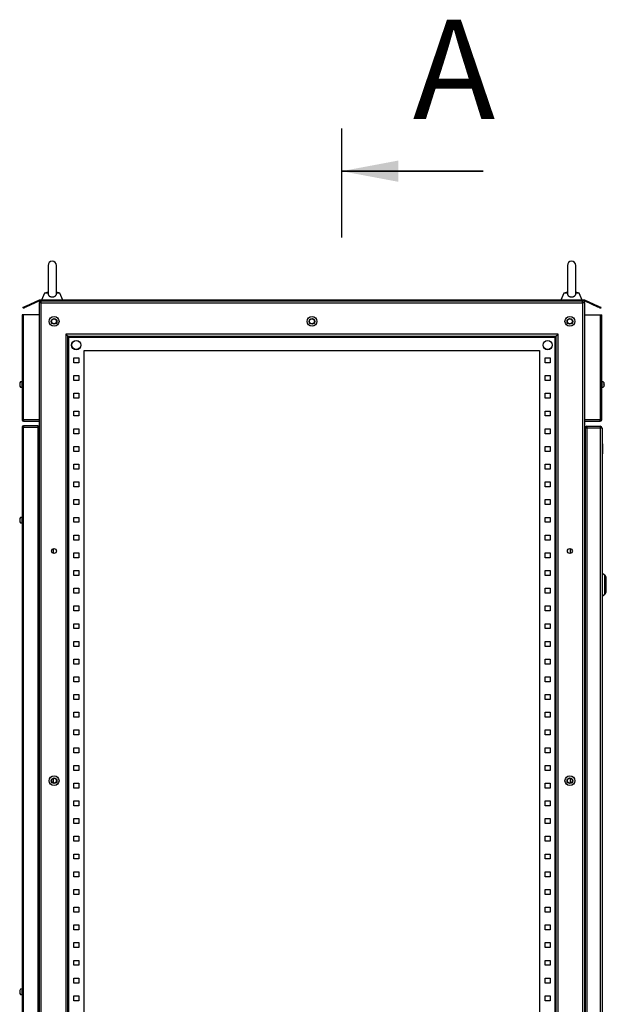
# Model space of a CAD drawing. Units: millimetres. Extents: x 884 to 4798, y 101 to 4261.
# Drawn here: x 2606 to 3434, y 2179 to 3568 of the extents above; entities that cross this region are included whole.
import ezdxf

# ---------------------------------------------------------------- set-up
doc = ezdxf.new("R2010")
doc.units = ezdxf.units.MM
doc.styles.add('SLDTEXTSTYLE0', font='TXT', dxfattribs={"width": 0.7})

msp = doc.modelspace()

# ---------------------------------------------------------------- linework, layer by layer
at = {"lineweight": 30}
msp.add_line((3060.712, 3413.959), (3060.712, 3260.177), dxfattribs=at)
at = {"color": 7, "linetype": 'Continuous', "lineweight": 35}
msp.add_line((3260.712, 3353.959), (3060.712, 3353.959), dxfattribs=at)
at = {"color": 7, "linetype": 'Continuous', "lineweight": 25}
for p, q in [((2646.315, 3221.098), (2646.315, 3181.317)), ((2658.315, 3181.321), (2658.315, 3221.098)), ((3379.315, 3221.098), (3379.315, 3181.317)), ((3391.315, 3181.321), (3391.315, 3221.098)), ((2641.498, 3182.098), (2637.315, 3172.098)), ((2646.315, 3183.434), (2641.498, 3182.098)), ((2646.315, 3182.098), (2641.498, 3182.098)), ((2663.133, 3182.098), (2658.315, 3183.434)), ((2663.133, 3182.098), (2658.315, 3182.098)), ((2667.315, 3172.098), (2663.133, 3182.098)), ((3374.498, 3182.098), (3370.315, 3172.098)), ((3379.315, 3183.434), (3374.498, 3182.098)), ((3379.315, 3182.098), (3374.498, 3182.098)), ((3396.133, 3182.098), (3391.315, 3183.434)), ((3396.133, 3182.098), (3391.315, 3182.098)), ((3400.315, 3172.098), (3396.133, 3182.098)), ((2633.594, 3172.098), (2615.267, 3163.552)), ((2615.689, 3162.646), (2633.815, 3171.098)), ((3404.037, 3172.098), (2633.594, 3172.098)), ((2633.815, 3171.098), (3403.815, 3171.098)), ((2633.815, 3168.098), (2633.815, 1174.098)), ((2636.815, 3168.098), (2633.815, 3168.098)), ((2636.815, 3168.098), (2636.815, 3171.098)), ((2636.815, 1174.098), (2636.815, 3168.098)), ((2636.815, 3168.098), (3400.815, 3168.098)), ((3400.815, 3168.098), (3400.815, 3171.098)), ((3400.815, 3168.098), (3400.815, 1174.098)), ((3403.815, 3168.098), (3400.815, 3168.098)), ((3403.815, 3171.098), (3421.941, 3162.646)), ((3403.815, 1174.098), (3403.815, 3168.098)), ((3422.364, 3163.552), (3404.037, 3172.098)), ((2611.158, 3160.533), (2610.735, 3161.439)), ((2615.689, 3162.646), (2615.267, 3163.552)), ((3422.364, 3163.552), (3421.941, 3162.646)), ((3426.473, 3160.533), (3426.896, 3161.439)), ((2609.815, 3151.098), (2609.815, 3003.098)), ((2611.815, 3151.098), (2609.815, 3151.098)), ((2611.815, 3003.098), (2611.815, 3151.098)), ((2633.815, 3151.098), (2611.815, 3151.098)), ((3403.815, 3151.098), (3425.815, 3151.098)), ((3425.815, 3151.098), (3425.815, 3003.098)), ((3425.815, 3151.098), (3427.815, 3151.098)), ((3427.815, 3003.098), (3427.815, 3151.098)), ((3366.215, 3124.098), (2671.415, 3124.098)), ((2671.415, 3124.098), (2671.415, 1218.098)), ((2674.415, 1221.098), (2674.415, 3121.098)), ((2674.415, 3121.098), (3363.215, 3121.098)), ((2675.915, 1222.598), (2675.915, 3119.598)), ((2675.915, 3119.598), (3361.715, 3119.598)), ((3361.715, 3119.598), (3361.715, 1222.598)), ((3363.215, 3121.098), (3363.215, 1221.098)), ((3366.215, 1218.098), (3366.215, 3124.098)), ((2697.415, 3101.098), (3340.215, 3101.098)), ((2697.415, 1241.098), (2697.415, 3101.098)), ((3340.215, 3101.098), (3340.215, 1241.098)), ((2682.615, 3083.598), (2682.615, 3090.598)), ((2682.615, 3090.598), (2689.615, 3090.598)), ((2689.615, 3090.598), (2689.615, 3083.598)), ((3348.015, 3090.598), (3355.015, 3090.598)), ((3348.015, 3083.598), (3348.015, 3090.598)), ((3355.015, 3090.598), (3355.015, 3083.598)), ((2689.615, 3083.598), (2682.615, 3083.598)), ((3355.015, 3083.598), (3348.015, 3083.598)), ((2609.815, 3057.348), (2609.315, 3057.348)), ((2682.615, 3058.598), (2682.615, 3065.598)), ((2682.615, 3065.598), (2689.615, 3065.598)), ((2689.615, 3058.598), (2682.615, 3058.598)), ((2689.615, 3065.598), (2689.615, 3058.598)), ((3348.015, 3065.598), (3355.015, 3065.598)), ((3348.015, 3058.598), (3348.015, 3065.598)), ((3355.015, 3058.598), (3348.015, 3058.598)), ((3355.015, 3065.598), (3355.015, 3058.598)), ((3428.315, 3057.348), (3427.815, 3057.348)), ((2606.574, 3055.552), (2606.61, 3055.546)), ((2609.315, 3048.848), (2609.815, 3048.848)), ((3427.815, 3048.848), (3428.315, 3048.848)), ((3431.057, 3050.644), (3431.021, 3050.65)), ((2682.615, 3033.598), (2682.615, 3040.598)), ((2682.615, 3040.598), (2689.615, 3040.598)), ((2689.615, 3033.598), (2682.615, 3033.598)), ((2689.615, 3040.598), (2689.615, 3033.598)), ((3348.015, 3040.598), (3355.015, 3040.598)), ((3348.015, 3033.598), (3348.015, 3040.598)), ((3355.015, 3033.598), (3348.015, 3033.598)), ((3355.015, 3040.598), (3355.015, 3033.598)), ((2682.615, 3008.598), (2682.615, 3015.598)), ((2682.615, 3015.598), (2689.615, 3015.598)), ((2689.615, 3015.598), (2689.615, 3008.598)), ((3348.015, 3015.598), (3355.015, 3015.598)), ((3348.015, 3008.598), (3348.015, 3015.598)), ((3355.015, 3015.598), (3355.015, 3008.598)), ((2609.815, 3003.098), (2611.815, 3003.098)), ((2633.815, 3003.098), (2611.815, 3003.098)), ((2611.815, 3003.098), (2611.815, 3001.098)), ((2611.815, 3001.098), (2633.815, 3001.098)), ((2689.615, 3008.598), (2682.615, 3008.598)), ((3355.015, 3008.598), (3348.015, 3008.598)), ((3425.815, 3003.098), (3403.815, 3003.098)), ((3403.815, 3001.098), (3425.815, 3001.098)), ((3425.815, 3001.098), (3425.815, 3003.098)), ((3425.815, 3003.098), (3427.815, 3003.098)), ((2609.815, 2992.598), (2609.815, 1349.598)), ((2611.815, 2992.598), (2609.815, 2992.598)), ((2611.815, 2994.598), (2611.815, 2992.598)), ((2631.815, 2994.598), (2611.815, 2994.598)), ((2611.815, 1349.598), (2611.815, 2992.598)), ((2611.815, 2992.598), (2631.815, 2992.598)), ((2631.815, 2994.598), (2631.815, 2992.598)), ((2631.815, 2992.598), (2631.815, 1349.598)), ((2633.815, 2992.598), (2631.815, 2992.598)), ((2682.615, 2983.598), (2682.615, 2990.598)), ((2682.615, 2990.598), (2689.615, 2990.598)), ((2689.615, 2990.598), (2689.615, 2983.598)), ((3348.015, 2990.598), (3355.015, 2990.598)), ((3348.015, 2983.598), (3348.015, 2990.598)), ((3355.015, 2990.598), (3355.015, 2983.598)), ((3404.315, 2991.598), (3404.315, 1349.598)), ((3406.815, 2991.598), (3404.315, 2991.598)), ((3406.815, 2994.098), (3425.815, 2994.098)), ((3406.815, 2994.098), (3406.815, 2991.598)), ((3406.815, 2991.598), (3406.815, 1349.598)), ((3425.815, 2991.598), (3406.815, 2991.598)), ((3425.815, 2994.098), (3425.815, 2991.598)), ((3425.815, 2991.598), (3425.815, 1349.598)), ((3428.315, 2991.598), (3425.815, 2991.598)), ((3428.315, 2991.598), (3428.315, 1349.598)), ((2689.615, 2983.598), (2682.615, 2983.598)), ((3355.015, 2983.598), (3348.015, 2983.598)), ((2682.615, 2958.598), (2682.615, 2965.598)), ((2682.615, 2965.598), (2689.615, 2965.598)), ((2689.615, 2965.598), (2689.615, 2958.598)), ((3348.015, 2965.598), (3355.015, 2965.598)), ((3348.015, 2958.598), (3348.015, 2965.598)), ((3355.015, 2965.598), (3355.015, 2958.598)), ((3428.815, 2969.098), (3428.315, 2969.098)), ((3428.315, 2965.248), (3428.815, 2965.248)), ((3428.815, 2963.965), (3428.315, 2963.965)), ((3428.815, 2969.098), (3428.815, 2965.248)), ((3428.815, 2965.248), (3428.815, 2963.965)), ((3428.815, 2963.965), (3428.815, 2954.981)), ((2689.615, 2958.598), (2682.615, 2958.598)), ((3355.015, 2958.598), (3348.015, 2958.598)), ((3428.815, 2954.981), (3428.315, 2954.981)), ((2682.615, 2933.598), (2682.615, 2940.598)), ((2682.615, 2940.598), (2689.615, 2940.598)), ((2689.615, 2933.598), (2682.615, 2933.598)), ((2689.615, 2940.598), (2689.615, 2933.598)), ((3348.015, 2940.598), (3355.015, 2940.598)), ((3348.015, 2933.598), (3348.015, 2940.598)), ((3355.015, 2933.598), (3348.015, 2933.598)), ((3355.015, 2940.598), (3355.015, 2933.598)), ((2682.615, 2908.598), (2682.615, 2915.598)), ((2682.615, 2915.598), (2689.615, 2915.598)), ((2689.615, 2908.598), (2682.615, 2908.598)), ((2689.615, 2915.598), (2689.615, 2908.598)), ((3348.015, 2915.598), (3355.015, 2915.598)), ((3348.015, 2908.598), (3348.015, 2915.598)), ((3355.015, 2908.598), (3348.015, 2908.598)), ((3355.015, 2915.598), (3355.015, 2908.598)), ((2682.615, 2883.598), (2682.615, 2890.598)), ((2682.615, 2890.598), (2689.615, 2890.598)), ((2689.615, 2890.598), (2689.615, 2883.598)), ((3348.015, 2890.598), (3355.015, 2890.598)), ((3348.015, 2883.598), (3348.015, 2890.598)), ((3355.015, 2890.598), (3355.015, 2883.598)), ((2689.615, 2883.598), (2682.615, 2883.598)), ((3355.015, 2883.598), (3348.015, 2883.598)), ((2606.479, 2863.807), (2606.509, 2863.8)), ((2609.815, 2865.848), (2609.315, 2865.848)), ((2682.615, 2858.598), (2682.615, 2865.598)), ((2682.615, 2865.598), (2689.615, 2865.598)), ((2689.615, 2865.598), (2689.615, 2858.598)), ((3348.015, 2865.598), (3355.015, 2865.598)), ((3348.015, 2858.598), (3348.015, 2865.598)), ((3355.015, 2865.598), (3355.015, 2858.598)), ((2609.315, 2857.348), (2609.815, 2857.348)), ((2689.615, 2858.598), (2682.615, 2858.598)), ((3355.015, 2858.598), (3348.015, 2858.598)), ((2682.615, 2833.598), (2682.615, 2840.598)), ((2682.615, 2840.598), (2689.615, 2840.598)), ((2689.615, 2840.598), (2689.615, 2833.598)), ((3348.015, 2840.598), (3355.015, 2840.598)), ((3348.015, 2833.598), (3348.015, 2840.598)), ((3355.015, 2840.598), (3355.015, 2833.598)), ((2653.815, 2814.716), (2653.815, 2821.48)), ((2689.615, 2833.598), (2682.615, 2833.598)), ((3355.015, 2833.598), (3348.015, 2833.598)), ((3383.815, 2814.716), (3383.815, 2821.48)), ((2682.615, 2808.598), (2682.615, 2815.598)), ((2682.615, 2815.598), (2689.615, 2815.598)), ((2689.615, 2808.598), (2682.615, 2808.598)), ((2689.615, 2815.598), (2689.615, 2808.598)), ((3348.015, 2815.598), (3355.015, 2815.598)), ((3348.015, 2808.598), (3348.015, 2815.598)), ((3355.015, 2808.598), (3348.015, 2808.598)), ((3355.015, 2815.598), (3355.015, 2808.598)), ((2682.615, 2783.598), (2682.615, 2790.598)), ((2682.615, 2790.598), (2689.615, 2790.598)), ((2689.615, 2783.598), (2682.615, 2783.598)), ((2689.615, 2790.598), (2689.615, 2783.598)), ((3348.015, 2790.598), (3355.015, 2790.598)), ((3348.015, 2783.598), (3348.015, 2790.598)), ((3355.015, 2783.598), (3348.015, 2783.598)), ((3355.015, 2790.598), (3355.015, 2783.598)), ((3403.816, 2779.87), (3403.957, 2779.904)), ((3432.183, 2783.89), (3428.315, 2786.598)), ((2682.615, 2758.598), (2682.615, 2765.598)), ((2682.615, 2765.598), (2689.615, 2765.598)), ((2689.615, 2765.598), (2689.615, 2758.598)), ((3348.015, 2765.598), (3355.015, 2765.598)), ((3348.015, 2758.598), (3348.015, 2765.598)), ((3355.015, 2765.598), (3355.015, 2758.598)), ((3404.315, 2774.092), (3403.815, 2775.107)), ((3403.815, 2772.659), (3404.315, 2772.914)), ((3404.315, 2770.883), (3403.815, 2770.883)), ((3403.815, 2770.313), (3404.315, 2770.313)), ((3404.315, 2768.282), (3403.815, 2768.537)), ((3403.815, 2766.089), (3404.315, 2767.104)), ((2689.615, 2758.598), (2682.615, 2758.598)), ((3355.015, 2758.598), (3348.015, 2758.598)), ((3403.957, 2761.292), (3403.816, 2761.326)), ((3428.315, 2754.598), (3432.183, 2757.306)), ((2682.615, 2733.598), (2682.615, 2740.598)), ((2682.615, 2740.598), (2689.615, 2740.598)), ((2689.615, 2740.598), (2689.615, 2733.598)), ((3348.015, 2740.598), (3355.015, 2740.598)), ((3348.015, 2733.598), (3348.015, 2740.598)), ((3355.015, 2740.598), (3355.015, 2733.598)), ((2689.615, 2733.598), (2682.615, 2733.598)), ((3355.015, 2733.598), (3348.015, 2733.598)), ((2682.615, 2708.598), (2682.615, 2715.598)), ((2682.615, 2715.598), (2689.615, 2715.598)), ((2689.615, 2715.598), (2689.615, 2708.598)), ((3348.015, 2715.598), (3355.015, 2715.598)), ((3348.015, 2708.598), (3348.015, 2715.598)), ((3355.015, 2715.598), (3355.015, 2708.598)), ((2689.615, 2708.598), (2682.615, 2708.598)), ((3355.015, 2708.598), (3348.015, 2708.598)), ((2682.615, 2683.598), (2682.615, 2690.598)), ((2682.615, 2690.598), (2689.615, 2690.598)), ((2689.615, 2683.598), (2682.615, 2683.598)), ((2689.615, 2690.598), (2689.615, 2683.598)), ((3348.015, 2690.598), (3355.015, 2690.598)), ((3348.015, 2683.598), (3348.015, 2690.598)), ((3355.015, 2683.598), (3348.015, 2683.598)), ((3355.015, 2690.598), (3355.015, 2683.598)), ((2682.615, 2658.598), (2682.615, 2665.598)), ((2682.615, 2665.598), (2689.615, 2665.598)), ((2689.615, 2658.598), (2682.615, 2658.598)), ((2689.615, 2665.598), (2689.615, 2658.598)), ((3348.015, 2665.598), (3355.015, 2665.598)), ((3348.015, 2658.598), (3348.015, 2665.598)), ((3355.015, 2658.598), (3348.015, 2658.598)), ((3355.015, 2665.598), (3355.015, 2658.598)), ((2682.615, 2633.598), (2682.615, 2640.598)), ((2682.615, 2640.598), (2689.615, 2640.598)), ((2689.615, 2640.598), (2689.615, 2633.598)), ((3348.015, 2640.598), (3355.015, 2640.598)), ((3348.015, 2633.598), (3348.015, 2640.598)), ((3355.015, 2640.598), (3355.015, 2633.598)), ((2689.615, 2633.598), (2682.615, 2633.598)), ((3355.015, 2633.598), (3348.015, 2633.598)), ((2682.615, 2608.598), (2682.615, 2615.598)), ((2682.615, 2615.598), (2689.615, 2615.598)), ((2689.615, 2615.598), (2689.615, 2608.598)), ((3348.015, 2615.598), (3355.015, 2615.598)), ((3348.015, 2608.598), (3348.015, 2615.598)), ((3355.015, 2615.598), (3355.015, 2608.598)), ((2689.615, 2608.598), (2682.615, 2608.598)), ((3355.015, 2608.598), (3348.015, 2608.598)), ((2682.615, 2583.598), (2682.615, 2590.598)), ((2682.615, 2590.598), (2689.615, 2590.598)), ((2689.615, 2590.598), (2689.615, 2583.598)), ((3348.015, 2590.598), (3355.015, 2590.598)), ((3348.015, 2583.598), (3348.015, 2590.598)), ((3355.015, 2590.598), (3355.015, 2583.598)), ((2689.615, 2583.598), (2682.615, 2583.598)), ((3355.015, 2583.598), (3348.015, 2583.598)), ((2682.615, 2558.598), (2682.615, 2565.598)), ((2682.615, 2565.598), (2689.615, 2565.598)), ((2689.615, 2558.598), (2682.615, 2558.598)), ((2689.615, 2565.598), (2689.615, 2558.598)), ((3348.015, 2565.598), (3355.015, 2565.598)), ((3348.015, 2558.598), (3348.015, 2565.598)), ((3355.015, 2558.598), (3348.015, 2558.598)), ((3355.015, 2565.598), (3355.015, 2558.598)), ((2682.615, 2533.598), (2682.615, 2540.598)), ((2682.615, 2540.598), (2689.615, 2540.598)), ((2689.615, 2533.598), (2682.615, 2533.598)), ((2689.615, 2540.598), (2689.615, 2533.598)), ((3348.015, 2540.598), (3355.015, 2540.598)), ((3348.015, 2533.598), (3348.015, 2540.598)), ((3355.015, 2533.598), (3348.015, 2533.598)), ((3355.015, 2540.598), (3355.015, 2533.598)), ((2682.615, 2508.598), (2682.615, 2515.598)), ((2682.615, 2515.598), (2689.615, 2515.598)), ((2689.615, 2515.598), (2689.615, 2508.598)), ((3348.015, 2515.598), (3355.015, 2515.598)), ((3348.015, 2508.598), (3348.015, 2515.598)), ((3355.015, 2515.598), (3355.015, 2508.598)), ((2689.615, 2508.598), (2682.615, 2508.598)), ((3355.015, 2508.598), (3348.015, 2508.598)), ((2653.815, 2490.716), (2653.815, 2497.48)), ((2682.615, 2483.598), (2682.615, 2490.598)), ((2682.615, 2490.598), (2689.615, 2490.598)), ((2689.615, 2490.598), (2689.615, 2483.598)), ((3348.015, 2490.598), (3355.015, 2490.598)), ((3348.015, 2483.598), (3348.015, 2490.598)), ((3355.015, 2490.598), (3355.015, 2483.598)), ((3383.815, 2490.716), (3383.815, 2497.48)), ((2689.615, 2483.598), (2682.615, 2483.598)), ((3355.015, 2483.598), (3348.015, 2483.598)), ((2682.615, 2458.598), (2682.615, 2465.598)), ((2682.615, 2465.598), (2689.615, 2465.598)), ((2689.615, 2465.598), (2689.615, 2458.598)), ((3348.015, 2465.598), (3355.015, 2465.598)), ((3348.015, 2458.598), (3348.015, 2465.598)), ((3355.015, 2465.598), (3355.015, 2458.598)), ((2689.615, 2458.598), (2682.615, 2458.598)), ((3355.015, 2458.598), (3348.015, 2458.598)), ((2682.615, 2433.598), (2682.615, 2440.598)), ((2682.615, 2440.598), (2689.615, 2440.598)), ((2689.615, 2433.598), (2682.615, 2433.598)), ((2689.615, 2440.598), (2689.615, 2433.598)), ((3348.015, 2440.598), (3355.015, 2440.598)), ((3348.015, 2433.598), (3348.015, 2440.598)), ((3355.015, 2433.598), (3348.015, 2433.598)), ((3355.015, 2440.598), (3355.015, 2433.598)), ((2682.615, 2408.598), (2682.615, 2415.598)), ((2682.615, 2415.598), (2689.615, 2415.598)), ((2689.615, 2408.598), (2682.615, 2408.598)), ((2689.615, 2415.598), (2689.615, 2408.598)), ((3348.015, 2415.598), (3355.015, 2415.598)), ((3348.015, 2408.598), (3348.015, 2415.598)), ((3355.015, 2408.598), (3348.015, 2408.598)), ((3355.015, 2415.598), (3355.015, 2408.598)), ((2682.615, 2383.598), (2682.615, 2390.598)), ((2682.615, 2390.598), (2689.615, 2390.598)), ((2689.615, 2390.598), (2689.615, 2383.598)), ((3348.015, 2390.598), (3355.015, 2390.598)), ((3348.015, 2383.598), (3348.015, 2390.598)), ((3355.015, 2390.598), (3355.015, 2383.598)), ((2689.615, 2383.598), (2682.615, 2383.598)), ((3355.015, 2383.598), (3348.015, 2383.598)), ((2682.615, 2358.598), (2682.615, 2365.598)), ((2682.615, 2365.598), (2689.615, 2365.598)), ((2689.615, 2365.598), (2689.615, 2358.598)), ((3348.015, 2365.598), (3355.015, 2365.598)), ((3348.015, 2358.598), (3348.015, 2365.598)), ((3355.015, 2365.598), (3355.015, 2358.598)), ((2689.615, 2358.598), (2682.615, 2358.598)), ((3355.015, 2358.598), (3348.015, 2358.598)), ((2682.615, 2333.598), (2682.615, 2340.598)), ((2682.615, 2340.598), (2689.615, 2340.598)), ((2689.615, 2340.598), (2689.615, 2333.598)), ((3348.015, 2340.598), (3355.015, 2340.598)), ((3348.015, 2333.598), (3348.015, 2340.598)), ((3355.015, 2340.598), (3355.015, 2333.598)), ((2689.615, 2333.598), (2682.615, 2333.598)), ((3355.015, 2333.598), (3348.015, 2333.598)), ((2682.615, 2308.598), (2682.615, 2315.598)), ((2682.615, 2315.598), (2689.615, 2315.598)), ((2689.615, 2308.598), (2682.615, 2308.598)), ((2689.615, 2315.598), (2689.615, 2308.598)), ((3348.015, 2315.598), (3355.015, 2315.598)), ((3348.015, 2308.598), (3348.015, 2315.598)), ((3355.015, 2308.598), (3348.015, 2308.598)), ((3355.015, 2315.598), (3355.015, 2308.598)), ((2682.615, 2283.598), (2682.615, 2290.598)), ((2682.615, 2290.598), (2689.615, 2290.598)), ((2689.615, 2283.598), (2682.615, 2283.598)), ((2689.615, 2290.598), (2689.615, 2283.598)), ((3348.015, 2290.598), (3355.015, 2290.598)), ((3348.015, 2283.598), (3348.015, 2290.598)), ((3355.015, 2283.598), (3348.015, 2283.598)), ((3355.015, 2290.598), (3355.015, 2283.598)), ((2682.615, 2258.598), (2682.615, 2265.598)), ((2682.615, 2265.598), (2689.615, 2265.598)), ((2689.615, 2265.598), (2689.615, 2258.598)), ((3348.015, 2265.598), (3355.015, 2265.598)), ((3348.015, 2258.598), (3348.015, 2265.598)), ((3355.015, 2265.598), (3355.015, 2258.598)), ((2689.615, 2258.598), (2682.615, 2258.598)), ((3355.015, 2258.598), (3348.015, 2258.598)), ((2682.615, 2233.598), (2682.615, 2240.598)), ((2682.615, 2240.598), (2689.615, 2240.598)), ((2689.615, 2240.598), (2689.615, 2233.598)), ((3348.015, 2240.598), (3355.015, 2240.598)), ((3348.015, 2233.598), (3348.015, 2240.598)), ((3355.015, 2240.598), (3355.015, 2233.598)), ((2689.615, 2233.598), (2682.615, 2233.598)), ((3355.015, 2233.598), (3348.015, 2233.598)), ((2682.615, 2208.598), (2682.615, 2215.598)), ((2682.615, 2215.598), (2689.615, 2215.598)), ((2689.615, 2215.598), (2689.615, 2208.598)), ((3348.015, 2215.598), (3355.015, 2215.598)), ((3348.015, 2208.598), (3348.015, 2215.598)), ((3355.015, 2215.598), (3355.015, 2208.598)), ((2606.479, 2198.307), (2606.509, 2198.3)), ((2609.815, 2200.348), (2609.315, 2200.348)), ((2689.615, 2208.598), (2682.615, 2208.598)), ((3355.015, 2208.598), (3348.015, 2208.598)), ((2609.315, 2191.848), (2609.815, 2191.848)), ((2682.615, 2183.598), (2682.615, 2190.598)), ((2682.615, 2190.598), (2689.615, 2190.598)), ((2689.615, 2183.598), (2682.615, 2183.598)), ((2689.615, 2190.598), (2689.615, 2183.598)), ((3348.015, 2190.598), (3355.015, 2190.598)), ((3348.015, 2183.598), (3348.015, 2190.598)), ((3355.015, 2183.598), (3348.015, 2183.598)), ((3355.015, 2190.598), (3355.015, 2183.598))]:
    msp.add_line(p, q, dxfattribs=at)
at = {"color": 8, "linetype": 'Continuous', "lineweight": 25}
for p, q in [((2609.315, 3057.348), (2609.315, 3048.848)), ((3428.315, 3053.098), (3428.315, 3057.348)), ((3428.315, 3048.848), (3428.315, 3053.098)), ((2609.315, 2865.848), (2609.315, 2857.348)), ((3432.183, 2757.306), (3432.183, 2783.89)), ((2609.315, 2200.348), (2609.315, 2191.848))]:
    msp.add_line(p, q, dxfattribs=at)
at = {"color": 7, "linetype": 'Continuous', "lineweight": 25, "flags": 128}
for points in [[(2615.267, 3163.552), (2614.558, 3163.221), (2613.866, 3162.899), (2613.209, 3162.593), (2612.603, 3162.31), (2612.062, 3162.058), (2611.6, 3161.843), (2611.229, 3161.669), (2610.957, 3161.542), (2610.791, 3161.465), (2610.735, 3161.439)], [(2615.689, 3162.646), (2614.98, 3162.315), (2614.289, 3161.993), (2613.632, 3161.686), (2613.026, 3161.404), (2612.485, 3161.151), (2612.023, 3160.936), (2611.652, 3160.763), (2611.379, 3160.636), (2611.213, 3160.559), (2611.158, 3160.533)], [(3426.473, 3160.533), (3426.417, 3160.559), (3426.251, 3160.636), (3425.979, 3160.763), (3425.608, 3160.936), (3425.146, 3161.151), (3424.605, 3161.404), (3423.999, 3161.686), (3423.342, 3161.993), (3422.65, 3162.315), (3421.941, 3162.646)], [(3426.896, 3161.439), (3426.84, 3161.465), (3426.674, 3161.542), (3426.402, 3161.669), (3426.03, 3161.843), (3425.568, 3162.058), (3425.028, 3162.31), (3424.421, 3162.593), (3423.764, 3162.899), (3423.073, 3163.221), (3422.364, 3163.552)], [(2674.415, 3121.098), (2674.37, 3121.144), (2674.234, 3121.279), (2674.013, 3121.5), (2673.713, 3121.8), (2673.344, 3122.17), (2672.915, 3122.598), (2672.441, 3123.072), (2671.936, 3123.577), (2671.415, 3124.098)], [(2675.915, 3119.598), (2675.623, 3119.891), (2675.341, 3120.172), (2675.082, 3120.431), (2674.855, 3120.659), (2674.668, 3120.845), (2674.529, 3120.984), (2674.444, 3121.069), (2674.415, 3121.098)], [(3363.215, 3121.098), (3363.193, 3121.075), (3363.125, 3121.008), (3363.014, 3120.897), (3362.864, 3120.747), (3362.679, 3120.562), (3362.465, 3120.348), (3362.228, 3120.111), (3361.976, 3119.859), (3361.715, 3119.598)], [(3366.215, 3124.098), (3365.694, 3123.577), (3365.189, 3123.072), (3364.715, 3122.598), (3364.287, 3122.17), (3363.917, 3121.8), (3363.617, 3121.5), (3363.396, 3121.279), (3363.261, 3121.144), (3363.215, 3121.098)]]:
    msp.add_lwpolyline(points, dxfattribs=at)
at = {"color": 7, "linetype": 'Continuous', "lineweight": 25}
for centre, radius in [((2654.915, 3142.098), 6.95), ((2654.915, 3142.098), 4), ((2654.715, 3142.098), 3.5), ((3018.915, 3142.098), 6.95), ((3018.915, 3142.098), 4), ((3018.815, 3142.098), 3.5), ((3382.915, 3142.098), 6.95), ((3382.915, 3142.098), 4), ((3382.915, 3142.098), 3.5), ((2686.115, 3108.598), 6.5), ((2686.115, 3108.598), 6.42), ((3351.515, 3108.598), 6.5), ((3351.515, 3108.598), 6.42), ((2654.715, 2818.098), 3.5), ((3382.915, 2818.098), 3.5), ((2654.915, 2494.098), 6.95), ((3382.915, 2494.098), 6.95), ((2654.915, 2494.098), 4), ((2654.715, 2494.098), 3.5), ((3382.915, 2494.098), 4), ((3382.915, 2494.098), 3.5)]:
    msp.add_circle(centre, radius, dxfattribs=at)
for centre, radius, start, end in [((2652.315, 3221.098), 6, 0, 180), ((3385.315, 3221.098), 6, 0, 180), ((2636.815, 3168.098), 3, 90, 180), ((3400.815, 3168.098), 3, 0, 90), ((2609.315, 3054.348), 3, 90, 156.273741), ((3428.315, 3054.348), 3, 23.718663, 90), ((2609.315, 3051.848), 3, 203.718663, 270), ((3428.315, 3051.848), 3, 270, 336.273741), ((2611.815, 3003.098), 2, 180, 270), ((3425.815, 3003.098), 2, 270, 0), ((2611.815, 2992.598), 2, 90, 180), ((2631.815, 2992.598), 2, 0, 90), ((3406.815, 2991.598), 2.5, 90, 180), ((3425.815, 2991.598), 2.5, 0, 90), ((3405.315, 2976.598), 1.5, 180, 228.189685), ((2609.315, 2862.848), 3, 90, 161.305227), ((2609.315, 2860.348), 3, 198.693437, 270), ((3429.315, 2779.794), 5, 0, 55), ((3429.315, 2761.402), 5, 305, 0), ((2609.315, 2197.348), 3, 90, 161.305227), ((2609.315, 2194.848), 3, 198.693437, 270)]:
    msp.add_arc(centre, radius, start, end, dxfattribs=at)
for points, knots in [([(2646.322, 3181.365), (2646.32, 3181.333), (2646.294, 3181.017), (2646.38, 3180.453), (2646.59, 3179.694), (2646.948, 3178.997), (2647.442, 3178.357), (2648.077, 3177.787), (2648.848, 3177.299), (2649.73, 3176.92), (2650.695, 3176.657), (2651.567, 3176.537), (2652.436, 3176.506), (2653.294, 3176.556), (2654.243, 3176.728), (2655.146, 3177.013), (2655.969, 3177.404), (2656.705, 3177.904), (2657.327, 3178.509), (2657.823, 3179.219), (2658.15, 3180.013), (2658.313, 3180.735), (2658.298, 3181.193), (2658.293, 3181.354)], [0, 0, 0, 0, 0.00542381, 0.05458656, 0.10223535, 0.15113396, 0.20149407, 0.25313824, 0.30657306, 0.36158743, 0.41436543, 0.46880338, 0.50044087, 0.55114582, 0.60335683, 0.65405298, 0.70614887, 0.75811636, 0.81149826, 0.8650677, 0.92026932, 0.97205645, 1, 1, 1, 1]), ([(3379.322, 3181.365), (3379.32, 3181.333), (3379.294, 3181.017), (3379.38, 3180.453), (3379.59, 3179.694), (3379.948, 3178.997), (3380.442, 3178.357), (3381.077, 3177.787), (3381.848, 3177.299), (3382.73, 3176.92), (3383.695, 3176.657), (3384.567, 3176.537), (3385.436, 3176.506), (3386.294, 3176.556), (3387.243, 3176.728), (3388.146, 3177.013), (3388.969, 3177.404), (3389.705, 3177.904), (3390.327, 3178.509), (3390.823, 3179.219), (3391.15, 3180.013), (3391.313, 3180.735), (3391.298, 3181.193), (3391.293, 3181.354)], [0, 0, 0, 0, 0.0054237, 0.05458648, 0.10223528, 0.15113392, 0.20149404, 0.25313823, 0.3065719, 0.36158629, 0.41436577, 0.46880374, 0.50043968, 0.55114465, 0.60335719, 0.65405194, 0.70614915, 0.75811551, 0.81149744, 0.86506765, 0.92026928, 0.97205644, 1, 1, 1, 1]), ([(2606.61, 3055.546), (2606.536, 3055.358), (2606.355, 3054.895), (2606.33, 3054.395), (2606.315, 3054.098)], [0, 0, 0, 0, 0.40529934, 1, 1, 1, 1]), ([(2606.315, 3053.848), (2606.322, 3053.847), (2606.337, 3053.844), (2606.508, 3053.814), (2606.61, 3053.796)], [0, 0, 0, 0, 0.40464647, 1, 1, 1, 1]), ([(2606.61, 3052.4), (2606.536, 3052.387), (2606.355, 3052.355), (2606.33, 3052.351), (2606.315, 3052.348)], [0, 0, 0, 0, 0.40524959, 1, 1, 1, 1]), ([(2606.315, 3052.098), (2606.322, 3051.896), (2606.337, 3051.398), (2606.508, 3050.929), (2606.61, 3050.65)], [0, 0, 0, 0, 0.4046978, 1, 1, 1, 1]), ([(2606.61, 3050.65), (2606.586, 3050.646), (2606.558, 3050.641), (2606.572, 3050.643), (2606.574, 3050.644)], [0, 0, 0, 0, 0.858157195, 1, 1, 1, 1]), ([(2606.61, 3053.796), (2606.591, 3053.596), (2606.57, 3053.364), (2606.567, 3052.931), (2606.579, 3052.664), (2606.606, 3052.433), (2606.61, 3052.4)], [0, 0, 0, 0, 0.42944156, 0.49999663, 0.92941827, 1, 1, 1, 1]), ([(3431.021, 3055.546), (3431.045, 3055.55), (3431.072, 3055.555), (3431.059, 3055.553), (3431.057, 3055.552)], [0, 0, 0, 0, 0.85815588, 1, 1, 1, 1]), ([(3431.315, 3054.098), (3431.309, 3054.3), (3431.293, 3054.798), (3431.123, 3055.267), (3431.021, 3055.546)], [0, 0, 0, 0, 0.40461913, 1, 1, 1, 1]), ([(3431.021, 3053.796), (3431.095, 3053.809), (3431.276, 3053.841), (3431.301, 3053.845), (3431.315, 3053.848)], [0, 0, 0, 0, 0.40524894, 1, 1, 1, 1]), ([(3431.021, 3052.4), (3431.04, 3052.6), (3431.061, 3052.832), (3431.064, 3053.265), (3431.052, 3053.532), (3431.025, 3053.763), (3431.021, 3053.796)], [0, 0, 0, 0, 0.42952665, 0.49999653, 0.92941826, 1, 1, 1, 1]), ([(3431.315, 3052.348), (3431.309, 3052.349), (3431.293, 3052.352), (3431.123, 3052.382), (3431.021, 3052.4)], [0, 0, 0, 0, 0.40464585, 1, 1, 1, 1]), ([(3431.021, 3050.65), (3431.095, 3050.838), (3431.276, 3051.301), (3431.301, 3051.801), (3431.315, 3052.098)], [0, 0, 0, 0, 0.40522204, 1, 1, 1, 1]), ([(2606.509, 2863.8), (2606.452, 2863.607), (2606.336, 2863.215), (2606.322, 2862.806), (2606.315, 2862.598)], [0, 0, 0, 0, 0.49274388, 1, 1, 1, 1]), ([(2606.315, 2862.348), (2606.322, 2862.346), (2606.335, 2862.343), (2606.45, 2862.314), (2606.509, 2862.3)], [0, 0, 0, 0, 0.49205821, 1, 1, 1, 1]), ([(2606.509, 2862.3), (2606.493, 2862.1), (2606.475, 2861.866), (2606.472, 2861.432), (2606.482, 2861.163), (2606.506, 2860.93), (2606.509, 2860.896)], [0, 0, 0, 0, 0.42739277, 0.49999608, 0.92729279, 1, 1, 1, 1]), ([(2606.509, 2860.896), (2606.452, 2860.882), (2606.336, 2860.853), (2606.322, 2860.85), (2606.315, 2860.848)], [0, 0, 0, 0, 0.49276714, 1, 1, 1, 1]), ([(2606.315, 2860.598), (2606.322, 2860.397), (2606.335, 2859.987), (2606.45, 2859.595), (2606.509, 2859.396)], [0, 0, 0, 0, 0.49205676, 1, 1, 1, 1]), ([(2606.509, 2859.396), (2606.489, 2859.391), (2606.465, 2859.385), (2606.477, 2859.388), (2606.479, 2859.389)], [0, 0, 0, 0, 0.85343171, 1, 1, 1, 1]), ([(3434.315, 2770.598), (3434.315, 2770.972), (3434.315, 2771.731), (3434.315, 2772.869), (3434.315, 2773.91), (3434.315, 2774.836), (3434.315, 2775.644), (3434.315, 2776.407), (3434.315, 2777.346), (3434.315, 2778.146), (3434.315, 2778.778), (3434.315, 2779.279), (3434.315, 2779.703), (3434.315, 2779.764), (3434.315, 2779.794)], [0, 0, 0, 0, 0.07767405, 0.15774924, 0.2400473, 0.30441765, 0.36874994, 0.43448666, 0.50018793, 0.63145548, 0.69582449, 0.76015835, 0.88356761, 1, 1, 1, 1]), ([(3434.315, 2761.402), (3434.315, 2761.415), (3434.315, 2761.442), (3434.315, 2761.663), (3434.315, 2761.997), (3434.315, 2762.419), (3434.315, 2762.891), (3434.315, 2763.448), (3434.315, 2764.295), (3434.315, 2765.279), (3434.315, 2766.361), (3434.315, 2767.466), (3434.315, 2768.882), (3434.315, 2770.037), (3434.315, 2770.598)], [0, 0, 0, 0, 0.077675591, 0.157742925, 0.240042386, 0.304413741, 0.368746462, 0.434487104, 0.500191109, 0.631454527, 0.695824261, 0.760158271, 0.883572171, 1, 1, 1, 1]), ([(2606.509, 2198.3), (2606.452, 2198.107), (2606.336, 2197.715), (2606.322, 2197.306), (2606.315, 2197.098)], [0, 0, 0, 0, 0.49279177, 1, 1, 1, 1]), ([(2606.315, 2196.848), (2606.322, 2196.846), (2606.335, 2196.843), (2606.45, 2196.814), (2606.509, 2196.8)], [0, 0, 0, 0, 0.49205912, 1, 1, 1, 1]), ([(2606.509, 2195.396), (2606.452, 2195.382), (2606.336, 2195.353), (2606.322, 2195.35), (2606.315, 2195.348)], [0, 0, 0, 0, 0.49276805, 1, 1, 1, 1]), ([(2606.315, 2195.098), (2606.322, 2194.897), (2606.335, 2194.487), (2606.45, 2194.095), (2606.509, 2193.896)], [0, 0, 0, 0, 0.49210613, 1, 1, 1, 1]), ([(2606.509, 2196.8), (2606.493, 2196.6), (2606.475, 2196.366), (2606.472, 2195.932), (2606.482, 2195.663), (2606.506, 2195.43), (2606.509, 2195.396)], [0, 0, 0, 0, 0.42730804, 0.49999616, 0.9272928, 1, 1, 1, 1]), ([(2606.509, 2193.896), (2606.489, 2193.891), (2606.465, 2193.885), (2606.477, 2193.888), (2606.479, 2193.889)], [0, 0, 0, 0, 0.85343293, 1, 1, 1, 1])]:
    msp.add_open_spline(points, degree=3, knots=knots, dxfattribs=at)
for points in [[(3431.315, 3054.098), (3431.315, 3054.027), (3431.315, 3053.943), (3431.315, 3053.848)], [(3431.315, 3052.348), (3431.315, 3052.253), (3431.315, 3052.169), (3431.315, 3052.098)]]:
    msp.add_open_spline(points, degree=3, dxfattribs=at)
at = {"color": 7, "linetype": 'Continuous', "lineweight": 35}
msp.add_solid([(3060.712, 3353.959), (3140.712, 3338.959), (3140.712, 3368.959)], dxfattribs=at)

# ---------------------------------------------------------------- texts
at = {"color": 7, "linetype": 'Continuous', "insert": (3161.238, 3567.681), "char_height": 140, "attachment_point": 1, "style": 'SLDTEXTSTYLE0'}
msp.add_mtext('A', dxfattribs=at)

doc.saveas('drawing.dxf')
